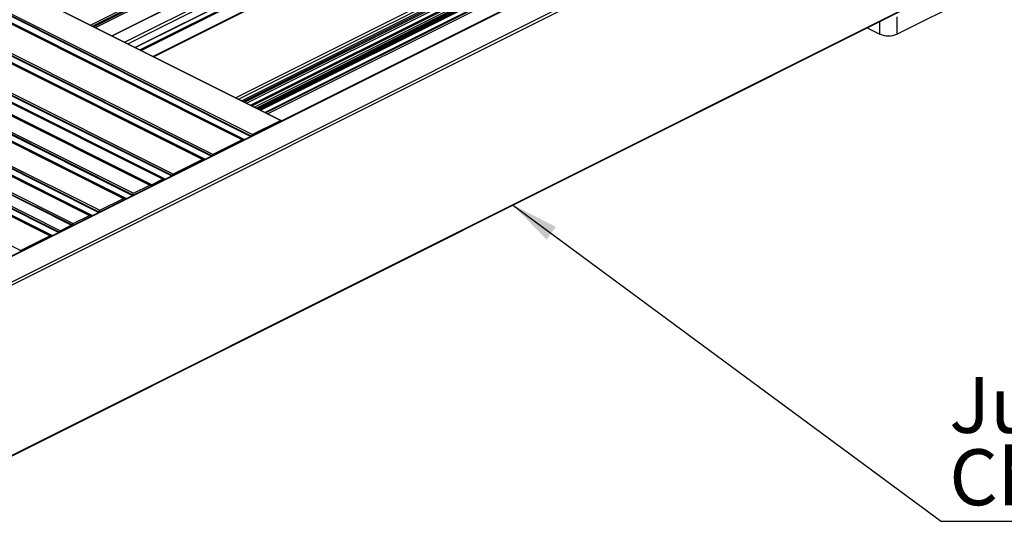
# Model space of a CAD drawing. Units: millimetres. Extents: x 1029 to 1857, y -18 to 564.
# Drawn here: x 1625 to 1686, y 170 to 202 of the extents above; entities that cross this region are included whole.
import ezdxf

# ---------------------------------------------------------------- set-up
doc = ezdxf.new("R2010")
doc.units = ezdxf.units.MM
doc.layers.add('FORMAT', color=7, linetype='Continuous')
doc.styles.add('SLDTEXTSTYLE0', font='TXT', dxfattribs={"width": 0.75})
doc.dimstyles.new('SLDDIMSTYLE0', dxfattribs={"dimtxt": 0.18, "dimasz": 3, "dimexe": 0, "dimexo": 0.0625, "dimgap": 0, "dimtad": 0, "dimtih": 1, "dimtoh": 1, "dimdec": 0, "dimrnd": 1e-09, "dimzin": 0, "dimdsep": 46, "dimtxsty": 'Standard', "dimsah": 1, "dimcen": 0.09, "dimadec": 0, "dimazin": 0, "dimtfac": 3, "dimtdec": 0, "dimtofl": 0, "dimtmove": 0, "dimatfit": 3, "dimfxl": 1, "dimfrac": 2, "dimtolj": 1, "dimtzin": 0, "dimarcsym": 0})

# ---------------------------------------------------------------- blocks, each defined once
blk = doc.blocks.new('SW_NOTE_0_30')
at = {"layer": 'FORMAT', "color": 0}
blk.add_line((30.301, 0), (0, 0), dxfattribs=at)
at = {"layer": 'FORMAT', "color": 0, "char_height": 3.5, "attachment_point": 1, "style": 'SLDTEXTSTYLE0'}
for s, insert in [('Junior Gutter', (0.487, 9.035)), ('Channel', (0.487, 4.51))]:
    blk.add_mtext(s, dxfattribs=dict(at, insert=insert))

msp = doc.modelspace()

# ---------------------------------------------------------------- linework, layer by layer
at = {"color": 7, "linetype": 'Continuous', "lineweight": 25}
for p, q in [((1641, 196.101), (1508.418, 262.392)), ((1641.023, 196.102), (1508.44, 262.393)), ((1639.233, 195.217), (1506.65, 261.508)), ((1638.596, 194.899), (1506.014, 261.19)), ((1638.63, 194.901), (1506.047, 261.192)), ((1636.758, 193.979), (1504.175, 260.271)), ((1636.121, 193.661), (1503.539, 259.952)), ((1636.155, 193.663), (1503.572, 259.955)), ((1634.283, 192.742), (1501.7, 259.033)), ((1500.242, 258.347), (1632.824, 192.056)), ((1632.858, 192.058), (1500.275, 258.349)), ((1632.957, 192.079), (1500.374, 258.37)), ((1633.646, 192.424), (1501.064, 258.715)), ((1633.68, 192.426), (1501.097, 258.717)), ((1499.172, 257.748), (1631.755, 191.456)), ((1499.225, 257.839), (1631.808, 191.548)), ((1498.589, 257.521), (1631.172, 191.23)), ((1631.205, 191.232), (1498.623, 257.523)), ((1496.468, 256.46), (1629.05, 190.169)), ((1629.084, 190.171), (1496.501, 256.462)), ((1497.051, 256.687), (1629.634, 190.396)), ((1497.104, 256.778), (1629.687, 190.487)), ((1627.901, 189.551), (1495.319, 255.842)), ((1627.935, 189.553), (1495.352, 255.844)), ((1495.398, 255.86), (1627.981, 189.569)), ((1495.451, 255.952), (1628.034, 189.661)), ((1626.575, 188.888), (1493.993, 255.179)), ((1626.609, 188.89), (1494.026, 255.182)), ((1627.212, 189.206), (1494.629, 255.498)), ((1624.737, 187.969), (1492.154, 254.26)), ((1694.985, 231.08), (1633.026, 200.101)), ((1707.359, 229.223), (1575.661, 163.374)), ((1575.717, 163.37), (1707.415, 229.22)), ((1577.308, 162.575), (1709.006, 228.424)), ((1577.396, 162.423), (1709.095, 228.272)), ((1638.656, 197.285), (1700.191, 228.053)), ((1639.154, 197.036), (1696.118, 225.518)), ((1639.207, 197.01), (1695.579, 225.195)), ((1639.356, 196.935), (1695.677, 225.096)), ((1639.467, 196.88), (1695.677, 224.985)), ((1639.498, 196.865), (1695.819, 225.025)), ((1696.01, 225.085), (1639.534, 196.847)), ((1640.057, 196.585), (1696.118, 224.615)), ((1577.377, 151.73), (1709.075, 217.579)), ((1577.396, 151.77), (1709.095, 217.62)), ((1679.573, 201.493), (1696.19, 209.801)), ((1630.457, 201.385), (1637.254, 204.783)), ((1638.699, 204.06), (1631.903, 200.662)), ((1679.573, 202.575), (1679.573, 201.493)), ((1677.707, 201.895), (1678.512, 201.493)), ((1639.233, 195.217), (1641, 196.101)), ((1641.036, 196.061), (1641.036, 196.075)), ((1638.596, 194.899), (1636.758, 193.979)), ((1636.121, 193.661), (1634.283, 192.742)), ((1633.646, 192.424), (1632.957, 192.079)), ((1631.808, 191.548), (1632.824, 192.056)), ((1632.877, 192.018), (1632.877, 191.982)), ((1629.687, 190.487), (1631.172, 191.23)), ((1631.225, 191.191), (1631.225, 191.156)), ((1631.755, 191.421), (1631.755, 191.456)), ((1629.634, 190.36), (1629.634, 190.396)), ((1628.034, 189.661), (1629.05, 190.169)), ((1629.103, 190.13), (1629.103, 190.095)), ((1627.212, 189.206), (1627.901, 189.551)), ((1627.981, 189.534), (1627.981, 189.569)), ((1624.737, 187.969), (1626.575, 188.888))]:
    msp.add_line(p, q, dxfattribs=at)
at = {"color": 8, "linetype": 'Continuous', "lineweight": 25}
for p, q in [((1639.171, 195.129), (1506.597, 261.417)), ((1639.128, 195.108), (1506.597, 261.373)), ((1638.735, 194.911), (1506.42, 261.068)), ((1636.697, 193.892), (1504.122, 260.179)), ((1636.653, 193.87), (1504.122, 260.136)), ((1636.26, 193.674), (1503.945, 259.831)), ((1634.222, 192.654), (1501.647, 258.942)), ((1634.178, 192.633), (1501.647, 258.898)), ((1633.785, 192.436), (1501.471, 258.594)), ((1499.172, 257.704), (1631.747, 191.417)), ((1498.996, 257.399), (1631.354, 191.22)), ((1496.874, 256.339), (1629.232, 190.16)), ((1497.051, 256.644), (1629.626, 190.356)), ((1627.151, 189.119), (1494.576, 255.406)), ((1627.107, 189.097), (1494.576, 255.363)), ((1626.714, 188.901), (1494.399, 255.058)), ((1633.057, 200.085), (1695.041, 231.077)), ((1638.184, 197.522), (1700.168, 228.514)), ((1638.38, 197.423), (1700.256, 228.361)), ((1638.553, 197.337), (1700.256, 228.188)), ((1638.744, 197.241), (1696.097, 225.918)), ((1638.875, 197.176), (1696.137, 225.807)), ((1639.123, 197.052), (1696.137, 225.559)), ((1639.579, 196.824), (1696.06, 225.065)), ((1639.666, 196.781), (1696.11, 225.003)), ((1639.748, 196.739), (1696.137, 224.934)), ((1640.026, 196.6), (1696.137, 224.656)), ((1640.194, 196.517), (1696.116, 224.477)), ((1629.112, 202.057), (1635.909, 205.456)), ((1629.23, 201.998), (1636.027, 205.397)), ((1629.301, 201.963), (1636.098, 205.361)), ((1629.419, 201.904), (1636.216, 205.302)), ((1630.437, 201.395), (1637.233, 204.793)), ((1631.243, 200.992), (1638.039, 204.39)), ((1631.439, 200.894), (1638.236, 204.292)), ((1631.915, 200.656), (1638.712, 204.054)), ((1632.198, 200.514), (1639.071, 203.95)), ((1632.277, 200.475), (1639.161, 203.917)), ((1678.512, 201.493), (1678.512, 202.298)), ((1632.896, 191.992), (1632.877, 192.001))]:
    msp.add_line(p, q, dxfattribs=at)
at = {"color": 7, "linetype": 'Continuous', "lineweight": 25, "flags": 128}
for points in [[(1641.036, 196.075), (1641.035, 196.083), (1641.033, 196.09), (1641.03, 196.096), (1641.025, 196.1), (1641.02, 196.103), (1641.014, 196.104), (1641.007, 196.103), (1641, 196.101)], [(1632.824, 192.056), (1632.835, 192.06), (1632.845, 192.061), (1632.854, 192.06), (1632.862, 192.056), (1632.869, 192.049), (1632.873, 192.04), (1632.876, 192.03), (1632.877, 192.018)], [(1631.172, 191.23), (1631.182, 191.233), (1631.192, 191.235), (1631.201, 191.233), (1631.209, 191.229), (1631.216, 191.223), (1631.221, 191.214), (1631.224, 191.203), (1631.225, 191.191)], [(1629.05, 190.169), (1629.061, 190.173), (1629.071, 190.174), (1629.08, 190.173), (1629.088, 190.169), (1629.094, 190.162), (1629.099, 190.153), (1629.102, 190.143), (1629.103, 190.13)]]:
    msp.add_lwpolyline(points, dxfattribs=at)
at = {"color": 7, "linetype": 'Continuous', "lineweight": 25}
for centre, radius, start, end in [((1679.043, 202.69), 1.309, 246.10194, 293.89806), ((1638.614, 194.869), 0.0347, 358.51932, 121.16391), ((1639.289, 195.123), 0.109, 120.87508, 174.49868), ((1636.139, 193.631), 0.0347, 358.51932, 121.16391), ((1636.814, 193.886), 0.109, 120.87508, 174.49868), ((1633.664, 192.394), 0.0347, 358.51932, 121.16391), ((1634.339, 192.648), 0.109, 120.87508, 174.49868), ((1633.013, 191.985), 0.109, 120.87508, 174.49869), ((1631.863, 191.454), 0.109, 120.75785, 179.03219), ((1629.742, 190.394), 0.109, 120.75785, 179.03219), ((1627.268, 189.113), 0.109, 120.87508, 174.49869), ((1627.919, 189.521), 0.0347, 358.51932, 121.16391), ((1628.089, 189.567), 0.109, 120.75785, 179.03219), ((1626.593, 188.858), 0.0347, 358.51932, 121.16391), ((1624.793, 187.875), 0.109, 120.87508, 174.49868)]:
    msp.add_arc(centre, radius, start, end, dxfattribs=at)

# ---------------------------------------------------------------- block references
at = {"layer": 'FORMAT'}
msp.add_blockref('SW_NOTE_0_30', (1682.361, 171.039), dxfattribs=at)

# ---------------------------------------------------------------- leaders
msp.add_leader([(1655.522, 190.834), (1682.361, 171.039)], dimstyle='SLDDIMSTYLE0', dxfattribs=at)

doc.saveas('drawing.dxf')
